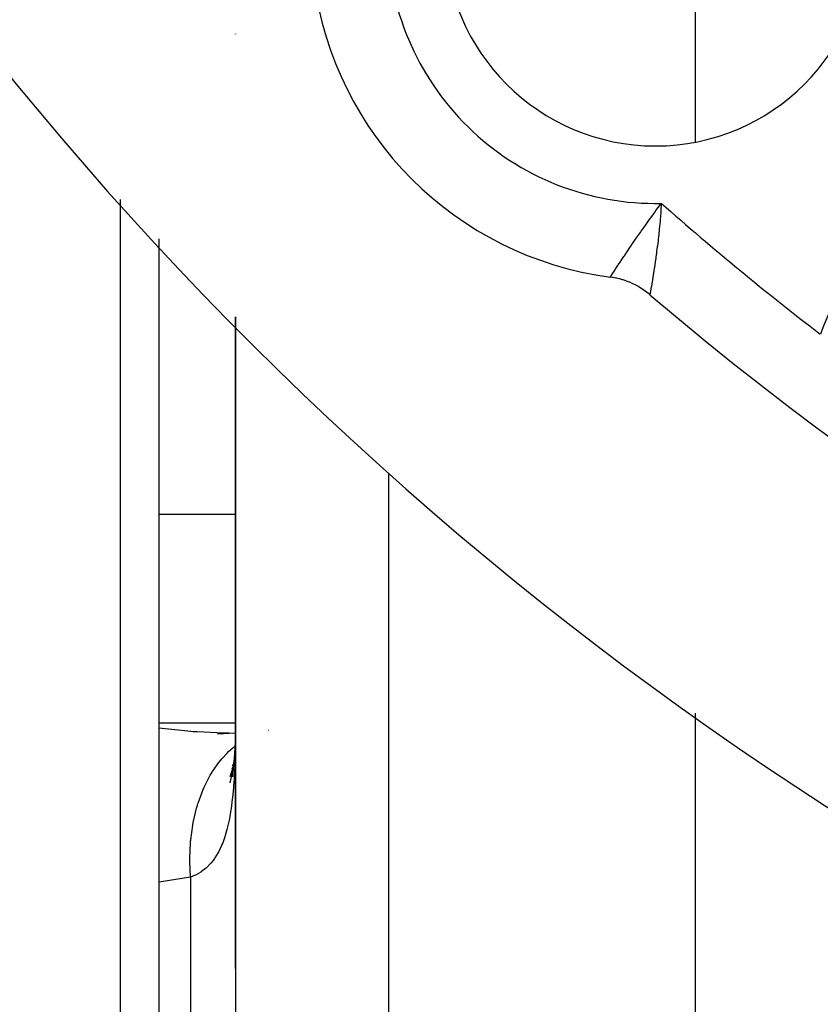
# Model space of a CAD drawing. Units: millimetres. Extents: x 50 to 672, y -337 to 170.
# Drawn here: x 587 to 598, y -101 to -89 of the extents above; entities that cross this region are included whole.
import ezdxf

# ---------------------------------------------------------------- set-up
doc = ezdxf.new("R2010")
doc.units = ezdxf.units.MM
doc.linetypes.add('DASHED', pattern=[9.652, 8.128, -1.524])
doc.layers.add('nevidi', color=4, linetype='DASHED')

msp = doc.modelspace()

# ---------------------------------------------------------------- linework, layer by layer
at = {"color": 2}
for p, q in [((590.002, -88.706), (590.002, -88.707)), ((590.002, -88.707), (590.002, -88.706)), ((589.002, -91.378), (589.002, -148.901)), ((590.002, -92.399), (590.002, -100.901)), ((590.002, -100.901), (590.002, -92.399)), ((590.002, -97.832), (589.767, -97.843)), ((590.436, -97.796), (590.435, -97.796)), ((589.972, -98.262), (589.954, -98.3)), ((589.976, -98.233), (589.958, -98.26)), ((589.978, -98.253), (589.963, -98.4)), ((589.995, -98.204), (589.994, -98.206)), ((589.995, -98.208), (589.994, -98.21)), ((589.953, -98.36), (589.927, -98.48)), ((590.002, -100.901), (590.002, -147.401)), ((590.002, -100.901), (590.002, -147.401))]:
    msp.add_line(p, q, dxfattribs=at)
for points in [[(595.411, -92.109), (595.41, -92.108), (595.381, -92.084), (595.375, -92.079), (595.345, -92.057), (595.339, -92.052), (595.308, -92.032), (595.301, -92.027), (595.27, -92.008), (595.263, -92.004), (595.23, -91.986), (595.223, -91.982), (595.19, -91.966), (595.183, -91.962), (595.149, -91.947), (595.141, -91.944), (595.107, -91.931), (595.099, -91.928), (595.064, -91.916), (595.056, -91.914), (595.021, -91.904), (595.013, -91.902), (594.977, -91.893), (594.969, -91.891), (594.933, -91.884), (594.925, -91.883), (594.894, -91.879)], [(590.002, -97.721), (590.002, -97.843), (590.002, -97.87)], [(590, -97.938), (589.991, -98.1), (589.978, -98.253)], [(589.969, -98.269), (589.962, -98.296), (589.929, -98.399)], [(589.985, -98.173), (589.976, -98.233), (589.953, -98.36)]]:
    msp.add_lwpolyline(points, dxfattribs=at)
for centre, radius, start, end in [((622.002, -60.901), 28.5, 158.3807, 261.6195), ((622.002, -60.901), 30, 180, 0), ((622.002, -60.901), 45, 194.1419, 345.8581), ((595.486, -87.418), 2.75, 180, 0), ((595.486, -87.418), 4.5, 187.5552, 262.4448), ((622.002, -60.901), 41, 229.5666, 310.4334)]:
    msp.add_arc(centre, radius, start, end, dxfattribs=at)
at = {"layer": 'nevidi', "color": 7, "linetype": 'Continuous'}
for p, q in [((596.002, -84.718), (596.002, -90.117)), ((588.502, -149.401), (588.502, -90.867)), ((592.002, -94.441), (592.002, -100.901)), ((590.002, -94.978), (589.002, -94.978)), ((596.002, -97.568), (596.002, -100.901)), ((590.002, -97.699), (589.002, -97.699)), ((589.417, -99.711), (589.417, -102.091)), ((592.002, -100.901), (592.002, -149.401)), ((596.002, -100.901), (596.002, -149.401))]:
    msp.add_line(p, q, dxfattribs=at)
for points in [[(594.894, -91.879), (594.896, -91.876), (594.896, -91.875), (594.899, -91.872), (594.903, -91.865), (594.905, -91.862), (594.914, -91.849), (594.917, -91.844), (594.92, -91.84), (594.937, -91.814), (594.94, -91.81), (594.94, -91.809), (594.963, -91.775), (594.967, -91.768), (594.976, -91.755), (594.995, -91.727), (594.999, -91.72), (595.023, -91.685), (595.032, -91.672), (595.037, -91.663), (595.074, -91.609), (595.079, -91.601), (595.08, -91.6), (595.121, -91.54), (595.128, -91.529), (595.144, -91.505), (595.172, -91.464), (595.179, -91.454), (595.217, -91.398), (595.227, -91.385), (595.235, -91.373), (595.286, -91.3), (595.295, -91.288), (595.299, -91.282), (595.349, -91.211), (595.358, -91.199), (595.387, -91.157), (595.414, -91.12), (595.423, -91.107), (595.424, -91.107), (595.482, -91.027), (595.492, -91.012), (595.552, -90.931), (595.563, -90.917)], [(595.563, -90.917), (595.562, -90.922), (595.556, -91.016), (595.555, -91.036), (595.55, -91.089), (595.546, -91.134), (595.545, -91.153), (595.536, -91.25), (595.535, -91.25), (595.534, -91.268), (595.524, -91.362), (595.522, -91.379), (595.519, -91.404), (595.511, -91.47), (595.509, -91.485), (595.501, -91.546), (595.498, -91.572), (595.496, -91.586), (595.484, -91.666), (595.483, -91.676), (595.483, -91.68), (595.471, -91.754), (595.47, -91.766), (595.466, -91.792), (595.459, -91.834), (595.457, -91.845), (595.45, -91.891), (595.447, -91.905), (595.446, -91.914), (595.437, -91.966), (595.436, -91.973), (595.436, -91.974), (595.428, -92.017), (595.427, -92.023), (595.425, -92.036), (595.421, -92.057), (595.42, -92.062), (595.417, -92.08), (595.416, -92.086), (595.415, -92.089), (595.412, -92.103), (595.412, -92.104), (595.412, -92.105), (595.411, -92.109)], [(597.638, -92.625), (597.638, -92.624)], [(589.002, -97.76), (589.382, -97.802), (589.448, -97.807), (589.502, -97.811), (589.848, -97.827), (589.913, -97.828), (590.002, -97.829)], [(590.002, -97.87), (590, -98.023), (589.999, -98.05), (589.995, -98.197), (589.994, -98.222), (589.988, -98.362), (589.987, -98.386), (589.984, -98.435), (589.978, -98.52), (589.976, -98.543), (589.964, -98.67), (589.961, -98.692), (589.945, -98.812), (589.942, -98.833), (589.928, -98.92), (589.923, -98.946), (589.919, -98.965), (589.896, -99.069), (589.891, -99.087), (589.863, -99.182), (589.858, -99.198), (589.836, -99.26), (589.826, -99.284), (589.82, -99.298), (589.783, -99.375), (589.776, -99.388), (589.735, -99.456), (589.727, -99.467), (589.709, -99.492), (589.681, -99.526), (589.672, -99.536), (589.622, -99.586), (589.613, -99.595), (589.558, -99.637), (589.55, -99.642), (589.548, -99.644), (589.489, -99.679), (589.478, -99.684), (589.417, -99.711)], [(589.417, -99.711), (589.416, -99.705), (589.406, -99.504), (589.406, -99.496), (589.406, -99.486), (589.406, -99.462), (589.414, -99.264), (589.417, -99.238), (589.418, -99.228), (589.418, -99.222), (589.444, -99.031), (589.451, -98.991), (589.452, -98.989), (589.454, -98.979), (589.495, -98.809), (589.506, -98.772), (589.511, -98.753), (589.514, -98.744), (589.566, -98.602), (589.58, -98.567), (589.595, -98.535), (589.598, -98.527), (589.656, -98.412), (589.674, -98.38), (589.699, -98.338), (589.704, -98.331), (589.764, -98.242), (589.785, -98.215), (589.824, -98.166), (589.829, -98.16), (589.889, -98.096), (589.912, -98.072), (589.967, -98.023), (589.973, -98.018), (589.997, -97.999)], [(589.417, -99.711), (589.032, -99.771), (589.002, -99.774)]]:
    msp.add_lwpolyline(points, dxfattribs=at)
for centre, radius, start, end in [((622.002, -60.901), 29.5, 158.3805, 261.6195), ((595.486, -87.418), 3.5, 180, 271.2567), ((622.002, -60.901), 40, 228.6243, 232.4744), ((601.301, -93.953), 3.896, 145, 160.0607)]:
    msp.add_arc(centre, radius, start, end, dxfattribs=at)

doc.saveas('drawing.dxf')
